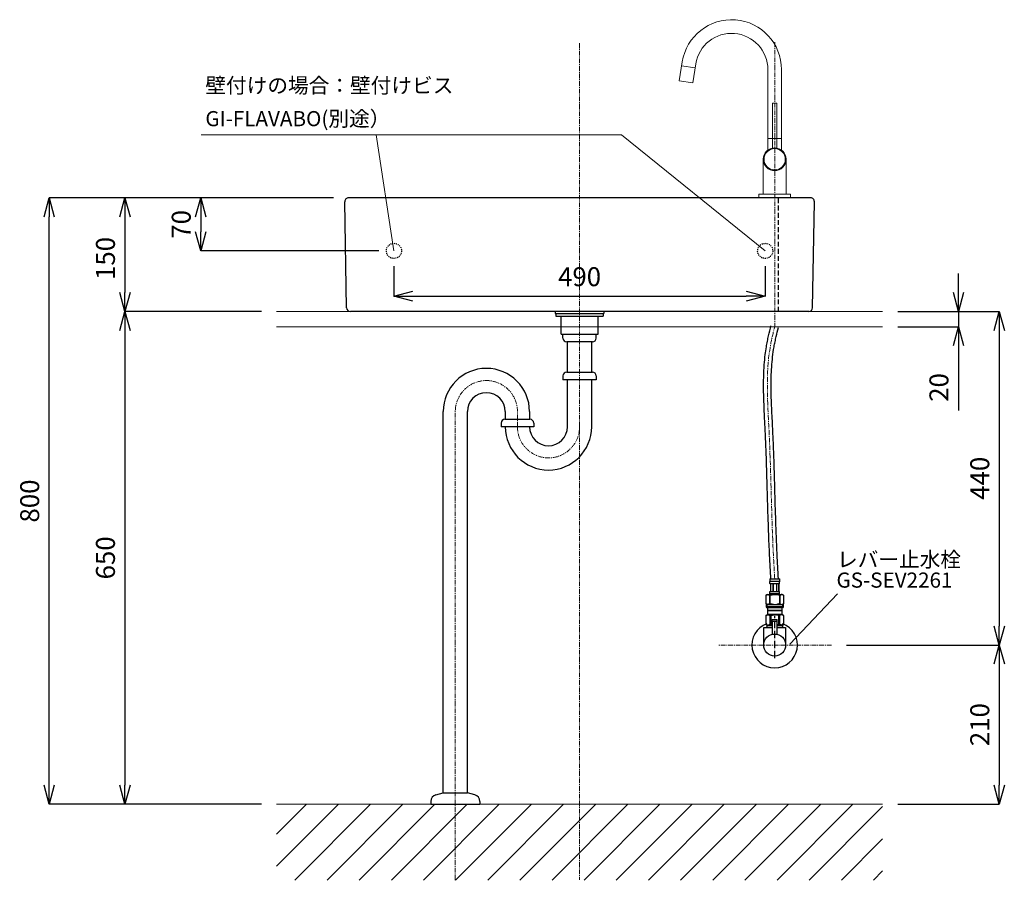
# Model space of a CAD drawing. Units: millimetres. Extents: x -171 to 4029, y 23 to 2993.
# Drawn here: x 731 to 2031, y 655 to 1790 of the extents above; entities that cross this region are included whole.
import ezdxf

# ---------------------------------------------------------------- set-up
doc = ezdxf.new("R2010")
doc.units = ezdxf.units.MM
for name, pattern in [('CENTER1', [10, 6.25, -1.25, 1.25, -1.25]), ('DASHED1', [2.5, 1.25, -1.25]), ('HIDDEN', [9.525, 6.35, -3.175]), ('PHANTOM', [13, 10, -1, 0, -1, 0, -1])]:
    doc.linetypes.add(name, pattern=pattern)
for name, color, linetype in [('1', 7, 'Continuous'), ('_0-2_', 7, 'Continuous'), ('hidden', 2, 'HIDDEN')]:
    doc.layers.add(name, color=color, linetype=linetype)
for name, color, linetype, lineweight in [('中心線', 1, 'CENTER1', 15), ('太線', 7, 'Continuous', 15), ('寸法線', 3, 'Continuous', 15), ('文字', 4, 'Continuous', 15), ('細線', 6, 'Continuous', 9), ('蛇口', 6, 'Continuous', 15)]:
    doc.layers.add(name, color=color, linetype=linetype, lineweight=lineweight)
doc.styles.add('japanese', font='romans.shx', dxfattribs={"bigfont": 'bigfont.shx'})
doc.dimstyles.new('KIHON', dxfattribs={"dimscale": 10, "dimtxt": 2.5, "dimasz": 2.5, "dimexe": 0, "dimexo": 2, "dimgap": 1, "dimtad": 1, "dimdec": 0, "dimdsep": 46, "dimtxsty": 'japanese', "dimblk": 'OPEN30', "dimcen": 2.5, "dimadec": 0, "dimazin": 0, "dimtfac": 1, "dimtdec": 0, "dimtmove": 0, "dimatfit": 0, "dimfxl": 1, "dimarcsym": 0})

# ---------------------------------------------------------------- blocks, each defined once
blk = doc.blocks.new('_Open30')
at = {"color": 0, "linetype": 'ByBlock', "lineweight": -2}
for p, q in [((-1, 0.268), (0, 0)), ((0, 0), (-1, -0.268)), ((0, 0), (-1, 0))]:
    blk.add_line(p, q, dxfattribs=at)
blk = doc.blocks.new('*D38')
at = {"layer": 'Defpoints', "color": 0, "transparency": 16777216}
for p in [(770.2, 1555), (1165.3, 1555), (1070.2, 755)]:
    blk.add_point(p, dxfattribs=at)
at = {"layer": '寸法線', "color": 0, "lineweight": -2, "transparency": 16777216}
for p, q in [((1145.3, 1555), (770.2, 1555)), ((770.2, 780), (770.2, 1530)), ((1050.2, 755), (770.2, 755))]:
    blk.add_line(p, q, dxfattribs=at)
at = {"layer": '寸法線', "color": 0, "lineweight": -2, "transparency": 16777216, "xscale": 25, "yscale": 25, "zscale": 25}
for p, rotation in [((770.2, 1555), 90), ((770.2, 755), 270)]:
    blk.add_blockref('_Open30', p, dxfattribs=dict(at, rotation=rotation))
at = {"layer": '寸法線', "color": 0, "transparency": 16777216, "insert": (747.7, 1155), "char_height": 25, "attachment_point": 5, "rotation": 90, "style": 'japanese'}
blk.add_mtext('800', dxfattribs=at)
blk = doc.blocks.new('*D47')
at = {"layer": 'Defpoints', "color": 0, "transparency": 16777216}
for p in [(1165.3, 1555), (870.2, 1405), (1070.2, 1405)]:
    blk.add_point(p, dxfattribs=at)
at = {"layer": '寸法線', "color": 0, "lineweight": -2, "transparency": 16777216}
for p, q in [((1145.3, 1555), (870.2, 1555)), ((870.2, 1530), (870.2, 1430)), ((1050.2, 1405), (870.2, 1405))]:
    blk.add_line(p, q, dxfattribs=at)
at = {"layer": '寸法線', "color": 0, "lineweight": -2, "transparency": 16777216, "xscale": 25, "yscale": 25, "zscale": 25}
for p, rotation in [((870.2, 1555), 90), ((870.2, 1405), 270)]:
    blk.add_blockref('_Open30', p, dxfattribs=dict(at, rotation=rotation))
at = {"layer": '寸法線', "color": 0, "transparency": 16777216, "insert": (847.7, 1475), "char_height": 25, "attachment_point": 5, "rotation": 90, "style": 'japanese'}
blk.add_mtext('150', dxfattribs=at)
blk = doc.blocks.new('*D46')
at = {"layer": 'Defpoints', "color": 0, "transparency": 16777216}
for p in [(1070.2, 1405), (870.2, 755), (1070.2, 755)]:
    blk.add_point(p, dxfattribs=at)
at = {"layer": '寸法線', "color": 0, "lineweight": -2, "transparency": 16777216}
for p, q in [((1050.2, 1405), (870.2, 1405)), ((870.2, 1380), (870.2, 780)), ((1050.2, 755), (870.2, 755))]:
    blk.add_line(p, q, dxfattribs=at)
at = {"layer": '寸法線', "color": 0, "lineweight": -2, "transparency": 16777216, "xscale": 25, "yscale": 25, "zscale": 25}
for p, rotation in [((870.2, 1405), 90), ((870.2, 755), 270)]:
    blk.add_blockref('_Open30', p, dxfattribs=dict(at, rotation=rotation))
at = {"layer": '寸法線', "color": 0, "transparency": 16777216, "insert": (847.7, 1080), "char_height": 25, "attachment_point": 5, "rotation": 90, "style": 'japanese'}
blk.add_mtext('650', dxfattribs=at)
blk = doc.blocks.new('*D49')
at = {"layer": 'Defpoints', "color": 0, "transparency": 16777216}
for p in [(1306.2, 655), (1470.2, 655.1), (1470.2, 582.4)]:
    blk.add_point(p, dxfattribs=at)
at = {"layer": '寸法線', "color": 0, "lineweight": -2, "transparency": 16777216}
for p, q in [((1306.2, 635), (1306.2, 582.4)), ((1470.2, 635.1), (1470.2, 582.4)), ((1331.2, 582.4), (1445.2, 582.4))]:
    blk.add_line(p, q, dxfattribs=at)
at = {"layer": '寸法線', "color": 0, "lineweight": -2, "transparency": 16777216, "xscale": 25, "yscale": 25, "zscale": 25, "rotation": 180}
blk.add_blockref('_Open30', (1306.2, 582.4), dxfattribs=at)
at = {"layer": '寸法線', "color": 0, "lineweight": -2, "transparency": 16777216, "xscale": 25, "yscale": 25, "zscale": 25}
blk.add_blockref('_Open30', (1470.2, 582.4), dxfattribs=at)
at = {"layer": '寸法線', "color": 0, "transparency": 16777216, "insert": (1388.2, 604.9), "char_height": 25, "attachment_point": 5, "style": 'japanese'}
blk.add_mtext('164', dxfattribs=at)
blk = doc.blocks.new('*D51')
at = {"layer": 'Defpoints', "color": 0, "transparency": 16777216}
for p in [(1870.2, 1405), (1870.2, 1385), (1970.2, 1385)]:
    blk.add_point(p, dxfattribs=at)
at = {"layer": '寸法線', "color": 0, "lineweight": -2, "transparency": 16777216}
for p, q in [((1970.2, 1430), (1970.2, 1455)), ((1890.2, 1405), (1970.2, 1405)), ((1970.2, 1405), (1970.2, 1385)), ((1890.2, 1385), (1970.2, 1385)), ((1970.2, 1360), (1970.2, 1274.5))]:
    blk.add_line(p, q, dxfattribs=at)
at = {"layer": '寸法線', "color": 0, "lineweight": -2, "transparency": 16777216, "xscale": 25, "yscale": 25, "zscale": 25}
for p, rotation in [((1970.2, 1405), 270), ((1970.2, 1385), 90)]:
    blk.add_blockref('_Open30', p, dxfattribs=dict(at, rotation=rotation))
at = {"layer": '寸法線', "color": 0, "transparency": 16777216, "insert": (1947.7, 1304.8), "char_height": 25, "attachment_point": 5, "rotation": 90, "style": 'japanese'}
blk.add_mtext('20', dxfattribs=at)
blk = doc.blocks.new('FL立面')
at = {"layer": '太線', "color": 7, "linetype": 'Continuous'}
blk.add_line((400, 0), (-400, 0), dxfattribs=at)
at = {"layer": '細線', "linetype": 'Continuous'}
for p, q in [((-400, -81.9), (-318.1, 0)), ((-333.3, -100), (-233.3, 0)), ((-290.9, -100), (-190.9, 0)), ((-206, -100), (-106, 0)), ((-163.6, -100), (-63.6, 0)), ((-78.7, -100), (21.3, 0)), ((6.1, -100), (106.1, 0)), ((48.5, -100), (148.5, 0)), ((133.4, -100), (233.4, 0)), ((260.7, -100), (360.7, 0)), ((-400, -39.4), (-360.6, 0)), ((-375.7, -100), (-275.7, 0)), ((-248.4, -100), (-148.4, 0)), ((-121.2, -100), (-21.2, 0)), ((-36.3, -100), (63.7, 0)), ((91, -100), (191, 0)), ((175.8, -100), (275.8, 0)), ((218.3, -100), (318.3, 0)), ((303.1, -100), (400, -3.1)), ((345.5, -100), (400, -45.5)), ((388, -100), (400, -88))]:
    blk.add_line(p, q, dxfattribs=at)
blk = doc.blocks.new('*D69')
at = {"layer": 'Defpoints', "color": 0, "linetype": 'Continuous', "transparency": 16777216}
for p in [(1165.3, 1555), (970.2, 1485), (1225.2, 1485)]:
    blk.add_point(p, dxfattribs=at)
at = {"layer": '寸法線', "color": 0, "linetype": 'Continuous', "lineweight": -2, "transparency": 16777216}
for p, q in [((1145.3, 1555), (970.2, 1555)), ((970.2, 1530), (970.2, 1510)), ((1205.2, 1485), (970.2, 1485))]:
    blk.add_line(p, q, dxfattribs=at)
at = {"layer": '寸法線', "color": 0, "linetype": 'Continuous', "lineweight": -2, "transparency": 16777216, "xscale": 25, "yscale": 25, "zscale": 25}
for p, rotation in [((970.2, 1555), 90), ((970.2, 1485), 270)]:
    blk.add_blockref('_Open30', p, dxfattribs=dict(at, rotation=rotation))
at = {"layer": '寸法線', "color": 0, "linetype": 'Continuous', "transparency": 16777216, "insert": (947.7, 1520), "char_height": 25, "attachment_point": 5, "rotation": 90, "style": 'japanese'}
blk.add_mtext('70', dxfattribs=at)
blk = doc.blocks.new('*D70')
at = {"layer": 'Defpoints', "color": 0, "linetype": 'Continuous', "transparency": 16777216}
for p in [(1225.2, 1485), (1715.2, 1485), (1715.2, 1425.2)]:
    blk.add_point(p, dxfattribs=at)
at = {"layer": '寸法線', "color": 0, "linetype": 'Continuous', "lineweight": -2, "transparency": 16777216}
for p, q in [((1225.2, 1465), (1225.2, 1425.2)), ((1715.2, 1465), (1715.2, 1425.2)), ((1250.2, 1425.2), (1690.2, 1425.2))]:
    blk.add_line(p, q, dxfattribs=at)
at = {"layer": '寸法線', "color": 0, "linetype": 'Continuous', "lineweight": -2, "transparency": 16777216, "xscale": 25, "yscale": 25, "zscale": 25, "rotation": 180}
blk.add_blockref('_Open30', (1225.2, 1425.2), dxfattribs=at)
at = {"layer": '寸法線', "color": 0, "linetype": 'Continuous', "lineweight": -2, "transparency": 16777216, "xscale": 25, "yscale": 25, "zscale": 25}
blk.add_blockref('_Open30', (1715.2, 1425.2), dxfattribs=at)
at = {"layer": '寸法線', "color": 0, "linetype": 'Continuous', "transparency": 16777216, "insert": (1470.2, 1447.7), "char_height": 25, "attachment_point": 5, "style": 'japanese'}
blk.add_mtext('490', dxfattribs=at)
blk = doc.blocks.new('*D129')
at = {"layer": 'Defpoints', "color": 0, "linetype": 'Continuous', "transparency": 16777216}
for p in [(1870.2, 1405), (1802.7, 965), (2024.1, 965)]:
    blk.add_point(p, dxfattribs=at)
at = {"layer": '寸法線', "color": 0, "linetype": 'Continuous', "lineweight": -2, "transparency": 16777216}
for p, q in [((1890.2, 1405), (2024.1, 1405)), ((2024.1, 1380), (2024.1, 990)), ((1822.7, 965), (2024.1, 965))]:
    blk.add_line(p, q, dxfattribs=at)
at = {"layer": '寸法線', "color": 0, "linetype": 'Continuous', "lineweight": -2, "transparency": 16777216, "xscale": 25, "yscale": 25, "zscale": 25}
for p, rotation in [((2024.1, 1405), 90), ((2024.1, 965), 270)]:
    blk.add_blockref('_Open30', p, dxfattribs=dict(at, rotation=rotation))
at = {"layer": '寸法線', "color": 0, "linetype": 'Continuous', "transparency": 16777216, "insert": (2001.6, 1185), "char_height": 25, "attachment_point": 5, "rotation": 90, "style": 'japanese'}
blk.add_mtext('440', dxfattribs=at)
blk = doc.blocks.new('*D204')
at = {"layer": 'Defpoints', "color": 0, "linetype": 'Continuous', "transparency": 16777216}
for p in [(1802.7, 965), (1870.2, 755), (2024.1, 755)]:
    blk.add_point(p, dxfattribs=at)
at = {"layer": '寸法線', "color": 0, "linetype": 'Continuous', "lineweight": -2, "transparency": 16777216}
for p, q in [((1822.7, 965), (2024.1, 965)), ((2024.1, 940), (2024.1, 780)), ((1890.2, 755), (2024.1, 755))]:
    blk.add_line(p, q, dxfattribs=at)
at = {"layer": '寸法線', "color": 0, "linetype": 'Continuous', "lineweight": -2, "transparency": 16777216, "xscale": 25, "yscale": 25, "zscale": 25}
for p, rotation in [((2024.1, 965), 90), ((2024.1, 755), 270)]:
    blk.add_blockref('_Open30', p, dxfattribs=dict(at, rotation=rotation))
at = {"layer": '寸法線', "color": 0, "linetype": 'Continuous', "transparency": 16777216, "insert": (2001.6, 860), "char_height": 25, "attachment_point": 5, "rotation": 90, "style": 'japanese'}
blk.add_mtext('210', dxfattribs=at)

msp = doc.modelspace()

# ---------------------------------------------------------------- linework, layer by layer
at = {"layer": '1', "color": 4, "linetype": 'PHANTOM'}
msp.add_line((1727.68, 947.5), (1727.68, 1003), dxfattribs=at)
at = {"layer": '1', "color": 7, "linetype": 'Continuous'}
for p, q in [((1713.18, 965), (1713.18, 988)), ((1713.18, 988), (1724.18, 988)), ((1717.18, 991), (1724.18, 991)), ((1717.18, 991), (1717.18, 988)), ((1724.18, 996.7), (1724.18, 998)), ((1724.18, 996.7), (1724.38, 996.5)), ((1724.38, 996.5), (1724.18, 996.3)), ((1724.18, 996.3), (1724.18, 979.07)), ((1724.38, 996.5), (1730.98, 996.5)), ((1724.68, 998.5), (1730.68, 998.5)), ((1731.18, 996.7), (1730.98, 996.5)), ((1731.18, 996.3), (1730.98, 996.5)), ((1731.18, 996.7), (1731.18, 998)), ((1731.18, 979.07), (1731.18, 996.3)), ((1731.18, 991), (1738.18, 991)), ((1731.18, 988), (1742.18, 988)), ((1738.18, 991), (1738.18, 988)), ((1742.18, 988), (1742.18, 965))]:
    msp.add_line(p, q, dxfattribs=at)
at = {"layer": '1', "color": 2, "linetype": 'Continuous'}
for p, q in [((1717.18, 988.99), (1718.34, 991)), ((1737.02, 991), (1738.18, 988.99))]:
    msp.add_line(p, q, dxfattribs=at)
at = {"layer": '1', "color": 7, "linetype": 'Continuous'}
msp.add_circle((1727.68, 965), 14.5, dxfattribs=at)
for centre, radius, start, end in [((1727.68, 965), 30, 110.48732, 69.51265), ((1724.68, 998), 0.5, 90, 180), ((1730.68, 998), 0.5, 0, 90)]:
    msp.add_arc(centre, radius, start, end, dxfattribs=at)
at = {"layer": '_0-2_', "color": 5, "linetype": 'Continuous'}
for p, q in [((1162.71, 1409.91), (1160.27, 1549.91)), ((1775.09, 1555), (1165.27, 1555)), ((1777.65, 1409.91), (1780.09, 1549.91)), ((1772.65, 1405), (1167.71, 1405)), ((1438.13, 1405), (1438.13, 1402.5)), ((1502.22, 1405), (1502.22, 1402.5)), ((1438.13, 1402.5), (1502.22, 1402.5)), ((1438.89, 1402.5), (1438.89, 1399)), ((1438.89, 1399), (1501.46, 1399)), ((1445.84, 1375), (1445.84, 1399)), ((1494.52, 1375), (1494.52, 1399)), ((1501.46, 1402.5), (1501.46, 1399)), ((1445.84, 1375), (1494.52, 1375)), ((1448.18, 1370), (1448.18, 1375)), ((1487.18, 1365), (1453.18, 1365)), ((1454.18, 1325), (1454.18, 1365)), ((1486.18, 1325), (1486.18, 1365)), ((1492.18, 1370), (1492.18, 1375)), ((1448.18, 1320), (1448.18, 1315)), ((1492.18, 1315), (1448.18, 1315)), ((1453.18, 1325), (1487.18, 1325)), ((1454.18, 1252.92), (1454.18, 1315)), ((1486.18, 1252.92), (1486.18, 1315)), ((1492.18, 1320), (1492.18, 1315)), ((1290.18, 770), (1290.18, 1272.92)), ((1322.18, 770), (1322.18, 1272.92)), ((1371.68, 1262.92), (1404.68, 1262.92)), ((1372.18, 1272.92), (1372.18, 1262.9)), ((1404.18, 1272.92), (1404.18, 1262.92)), ((1366.68, 1257.92), (1366.68, 1252.92)), ((1409.68, 1252.92), (1366.68, 1252.92)), ((1409.68, 1257.92), (1409.68, 1252.92)), ((1721.08, 1052.27), (1734.28, 1052.27)), ((1721.08, 1052.27), (1721.08, 1048.86)), ((1734.28, 1048.97), (1721.08, 1048.97)), ((1721.08, 1048.74), (1721.08, 1048.86)), ((1721.08, 1048.63), (1721.08, 1048.74)), ((1721.08, 1048.51), (1721.08, 1048.63)), ((1721.09, 1048.4), (1721.08, 1048.51)), ((1721.09, 1048.28), (1721.09, 1048.4)), ((1721.1, 1048.17), (1721.09, 1048.28)), ((1721.1, 1048.06), (1721.1, 1048.17)), ((1721.11, 1047.94), (1721.1, 1048.06)), ((1721.12, 1047.83), (1721.11, 1047.94)), ((1721.13, 1047.72), (1721.12, 1047.83)), ((1721.13, 1047.61), (1721.13, 1047.72)), ((1721.15, 1047.49), (1721.13, 1047.61)), ((1721.16, 1047.38), (1721.15, 1047.49)), ((1721.17, 1047.27), (1721.16, 1047.38)), ((1721.19, 1047.16), (1721.17, 1047.27)), ((1721.2, 1047.05), (1721.19, 1047.16)), ((1721.22, 1046.94), (1721.2, 1047.05)), ((1721.24, 1046.83), (1721.22, 1046.94)), ((1721.26, 1046.72), (1721.24, 1046.83)), ((1721.29, 1046.61), (1721.26, 1046.72)), ((1721.31, 1046.5), (1721.29, 1046.61)), ((1721.34, 1046.4), (1721.31, 1046.5)), ((1721.37, 1046.29), (1721.34, 1046.4)), ((1721.4, 1046.18), (1721.37, 1046.29)), ((1721.44, 1046.08), (1721.4, 1046.18)), ((1721.48, 1045.98), (1721.44, 1046.08)), ((1721.52, 1045.87), (1721.48, 1045.98)), ((1721.57, 1045.77), (1721.52, 1045.87)), ((1721.63, 1045.67), (1721.57, 1045.77)), ((1733.73, 1045.67), (1721.63, 1045.67)), ((1722.04, 1045.67), (1722.04, 1035.77)), ((1722.14, 1045.67), (1722.14, 1035.77)), ((1722.16, 1045.67), (1722.16, 1035.77)), ((1725.25, 1045.67), (1725.25, 1035.77)), ((1725.48, 1045.67), (1725.48, 1035.77)), ((1729.88, 1045.67), (1729.88, 1035.77)), ((1730.11, 1045.67), (1730.11, 1035.77)), ((1733.2, 1035.77), (1733.2, 1045.67)), ((1733.22, 1045.67), (1733.22, 1035.77)), ((1733.31, 1045.67), (1733.31, 1035.77)), ((1733.73, 1045.67), (1733.78, 1045.77)), ((1733.78, 1045.77), (1733.83, 1045.87)), ((1733.83, 1045.87), (1733.88, 1045.98)), ((1733.88, 1045.98), (1733.92, 1046.08)), ((1733.92, 1046.08), (1733.95, 1046.18)), ((1733.95, 1046.18), (1733.99, 1046.29)), ((1733.99, 1046.29), (1734.02, 1046.4)), ((1734.02, 1046.4), (1734.05, 1046.5)), ((1734.05, 1046.5), (1734.07, 1046.61)), ((1734.07, 1046.61), (1734.09, 1046.72)), ((1734.09, 1046.72), (1734.12, 1046.83)), ((1734.12, 1046.83), (1734.14, 1046.94)), ((1734.14, 1046.94), (1734.15, 1047.05)), ((1734.15, 1047.05), (1734.17, 1047.16)), ((1734.17, 1047.16), (1734.18, 1047.27)), ((1734.18, 1047.27), (1734.2, 1047.38)), ((1734.2, 1047.38), (1734.21, 1047.49)), ((1734.21, 1047.49), (1734.22, 1047.61)), ((1734.22, 1047.61), (1734.23, 1047.72)), ((1734.23, 1047.72), (1734.24, 1047.83)), ((1734.24, 1047.83), (1734.25, 1047.94)), ((1734.25, 1048.06), (1734.26, 1048.17)), ((1734.25, 1047.94), (1734.25, 1048.06)), ((1734.26, 1048.17), (1734.27, 1048.28)), ((1734.27, 1048.51), (1734.28, 1048.63)), ((1734.27, 1048.4), (1734.27, 1048.51)), ((1734.27, 1048.28), (1734.27, 1048.4)), ((1734.28, 1048.86), (1734.28, 1052.27)), ((1734.28, 1048.74), (1734.28, 1048.86)), ((1734.28, 1048.63), (1734.28, 1048.74)), ((1717.83, 1031.7), (1716.18, 1030.75)), ((1716.18, 1030.75), (1716.4, 1030.87)), ((1716.18, 1030.75), (1716.18, 1019.45)), ((1716.18, 1030.75), (1716.18, 1019.45)), ((1716.18, 1030.75), (1716.18, 1030.75)), ((1716.4, 1030.87), (1716.61, 1030.98)), ((1716.61, 1030.98), (1716.83, 1031.09)), ((1716.83, 1031.09), (1717.04, 1031.19)), ((1717.04, 1031.19), (1717.26, 1031.28)), ((1717.26, 1031.28), (1717.47, 1031.37)), ((1717.47, 1031.37), (1717.68, 1031.45)), ((1717.68, 1031.45), (1717.89, 1031.52)), ((1717.83, 1031.7), (1737.53, 1031.7)), ((1717.89, 1031.52), (1718.1, 1031.59)), ((1718.1, 1031.59), (1718.31, 1031.65)), ((1718.31, 1031.65), (1718.52, 1031.7)), ((1718.62, 1031.7), (1718.83, 1031.65)), ((1718.83, 1031.65), (1719.03, 1031.59)), ((1719.03, 1031.59), (1719.24, 1031.52)), ((1719.24, 1031.52), (1719.45, 1031.45)), ((1719.45, 1031.45), (1719.66, 1031.37)), ((1719.66, 1031.37), (1719.88, 1031.28)), ((1719.88, 1031.28), (1720.09, 1031.19)), ((1720.09, 1031.19), (1719.88, 1031.28)), ((1720.09, 1031.19), (1720.3, 1031.09)), ((1720.3, 1031.09), (1720.09, 1031.19)), ((1720.3, 1031.09), (1720.52, 1030.98)), ((1720.52, 1030.98), (1720.3, 1031.09)), ((1720.52, 1030.98), (1720.73, 1030.87)), ((1720.73, 1030.87), (1720.52, 1030.98)), ((1720.73, 1030.87), (1720.95, 1030.75)), ((1720.95, 1030.75), (1720.73, 1030.87)), ((1720.95, 1030.75), (1720.95, 1019.45)), ((1720.95, 1030.75), (1721.31, 1030.75)), ((1721.08, 1032.25), (1721.08, 1031.7)), ((1734.28, 1032.25), (1721.08, 1032.25)), ((1721.31, 1030.75), (1721.75, 1030.87)), ((1721.75, 1030.87), (1721.31, 1030.75)), ((1721.31, 1030.75), (1721.31, 1019.45)), ((1721.34, 1034.27), (1721.35, 1034.32)), ((1721.34, 1034.22), (1721.34, 1034.27)), ((1721.34, 1034.17), (1721.34, 1034.22)), ((1721.34, 1034.12), (1721.34, 1034.17)), ((1721.34, 1034.07), (1721.34, 1034.12)), ((1721.34, 1034.02), (1721.34, 1034.07)), ((1721.34, 1033.97), (1721.34, 1034.02)), ((1721.35, 1033.92), (1721.34, 1033.97)), ((1721.35, 1034.52), (1721.36, 1034.57)), ((1721.35, 1034.47), (1721.35, 1034.52)), ((1721.35, 1034.42), (1721.35, 1034.47)), ((1721.35, 1034.37), (1721.35, 1034.42)), ((1721.35, 1034.32), (1721.35, 1034.37)), ((1721.35, 1033.87), (1721.35, 1033.92)), ((1721.35, 1033.82), (1721.35, 1033.87)), ((1721.35, 1033.77), (1721.35, 1033.82)), ((1721.35, 1033.72), (1721.35, 1033.77)), ((1721.36, 1033.67), (1721.35, 1033.72)), ((1721.36, 1034.62), (1721.37, 1034.67)), ((1721.36, 1034.57), (1721.36, 1034.62)), ((1721.36, 1033.62), (1721.36, 1033.67)), ((1721.37, 1033.57), (1721.36, 1033.62)), ((1721.37, 1034.72), (1721.38, 1034.77)), ((1721.37, 1034.67), (1721.37, 1034.72)), ((1721.37, 1033.52), (1721.37, 1033.57)), ((1721.38, 1033.47), (1721.37, 1033.52)), ((1721.38, 1034.82), (1721.39, 1034.87)), ((1721.38, 1034.77), (1721.38, 1034.82)), ((1721.38, 1033.42), (1721.38, 1033.47)), ((1721.39, 1033.37), (1721.38, 1033.42)), ((1721.39, 1034.92), (1721.4, 1034.97)), ((1721.39, 1034.87), (1721.39, 1034.92)), ((1721.39, 1033.32), (1721.39, 1033.37)), ((1721.4, 1033.27), (1721.39, 1033.32)), ((1721.4, 1034.97), (1721.41, 1035.02)), ((1721.41, 1033.22), (1721.4, 1033.27)), ((1721.41, 1035.02), (1721.42, 1035.07)), ((1721.42, 1033.17), (1721.41, 1033.22)), ((1721.42, 1035.12), (1721.43, 1035.17)), ((1721.42, 1035.07), (1721.42, 1035.12)), ((1721.42, 1033.12), (1721.42, 1033.17)), ((1721.43, 1033.07), (1721.42, 1033.12)), ((1721.43, 1035.17), (1721.44, 1035.22)), ((1721.44, 1033.02), (1721.43, 1033.07)), ((1721.44, 1035.22), (1721.45, 1035.27)), ((1721.45, 1032.97), (1721.44, 1033.02)), ((1721.45, 1035.27), (1721.47, 1035.32)), ((1721.47, 1032.92), (1721.45, 1032.97)), ((1721.47, 1035.32), (1721.48, 1035.37)), ((1721.48, 1032.87), (1721.47, 1032.92)), ((1721.48, 1035.37), (1721.49, 1035.42)), ((1721.49, 1032.82), (1721.48, 1032.87)), ((1721.49, 1035.42), (1721.51, 1035.47)), ((1721.51, 1032.77), (1721.49, 1032.82)), ((1721.51, 1035.47), (1721.52, 1035.52)), ((1721.52, 1032.72), (1721.51, 1032.77)), ((1721.52, 1035.52), (1721.54, 1035.57)), ((1721.54, 1032.67), (1721.52, 1032.72)), ((1721.54, 1035.57), (1721.56, 1035.62)), ((1721.56, 1032.62), (1721.54, 1032.67)), ((1721.56, 1035.62), (1721.58, 1035.67)), ((1721.58, 1032.57), (1721.56, 1032.62)), ((1721.58, 1035.67), (1721.6, 1035.72)), ((1721.6, 1032.52), (1721.58, 1032.57)), ((1721.6, 1035.72), (1721.63, 1035.77)), ((1721.63, 1032.47), (1721.6, 1032.52)), ((1721.63, 1035.77), (1733.73, 1035.77)), ((1721.63, 1032.47), (1721.63, 1032.25)), ((1733.73, 1032.47), (1721.63, 1032.47)), ((1721.75, 1030.87), (1722.18, 1030.98)), ((1722.18, 1030.98), (1721.75, 1030.87)), ((1722.18, 1030.98), (1722.61, 1031.09)), ((1722.61, 1031.09), (1722.18, 1030.98)), ((1722.61, 1031.09), (1723.04, 1031.19)), ((1723.04, 1031.19), (1722.61, 1031.09)), ((1723.04, 1031.19), (1723.46, 1031.28)), ((1723.46, 1031.28), (1723.04, 1031.19)), ((1723.46, 1031.28), (1723.89, 1031.37)), ((1723.89, 1031.37), (1724.31, 1031.45)), ((1724.31, 1031.45), (1723.89, 1031.37)), ((1724.31, 1031.45), (1724.73, 1031.52)), ((1724.73, 1031.52), (1724.31, 1031.45)), ((1725.15, 1031.59), (1724.73, 1031.52)), ((1725.57, 1031.65), (1725.15, 1031.59)), ((1725.98, 1031.7), (1725.57, 1031.65)), ((1733.61, 1030.87), (1734.05, 1030.75)), ((1733.76, 1035.72), (1733.73, 1035.77)), ((1733.73, 1032.47), (1733.76, 1032.52)), ((1733.73, 1032.47), (1733.73, 1032.25)), ((1733.78, 1035.67), (1733.76, 1035.72)), ((1733.76, 1032.52), (1733.78, 1032.57)), ((1733.8, 1035.62), (1733.78, 1035.67)), ((1733.78, 1032.57), (1733.8, 1032.62)), ((1733.82, 1035.57), (1733.8, 1035.62)), ((1733.8, 1032.62), (1733.82, 1032.67)), ((1733.84, 1035.52), (1733.82, 1035.57)), ((1733.82, 1032.67), (1733.84, 1032.72)), ((1733.85, 1035.47), (1733.84, 1035.52)), ((1733.84, 1032.72), (1733.85, 1032.77)), ((1733.87, 1035.42), (1733.85, 1035.47)), ((1733.85, 1032.77), (1733.87, 1032.82)), ((1733.88, 1035.37), (1733.87, 1035.42)), ((1733.87, 1032.82), (1733.88, 1032.87)), ((1733.89, 1035.32), (1733.88, 1035.37)), ((1733.88, 1032.87), (1733.89, 1032.92)), ((1733.9, 1035.27), (1733.89, 1035.32)), ((1733.89, 1032.92), (1733.9, 1032.97)), ((1733.91, 1035.22), (1733.9, 1035.27)), ((1733.9, 1032.97), (1733.91, 1033.02)), ((1733.92, 1035.17), (1733.91, 1035.22)), ((1733.91, 1033.02), (1733.92, 1033.07)), ((1733.93, 1035.12), (1733.92, 1035.17)), ((1733.92, 1033.07), (1733.93, 1033.12)), ((1733.94, 1035.07), (1733.93, 1035.12)), ((1733.93, 1033.12), (1733.94, 1033.17)), ((1733.95, 1035.02), (1733.94, 1035.07)), ((1733.94, 1033.17), (1733.95, 1033.22)), ((1733.96, 1034.97), (1733.95, 1035.02)), ((1733.95, 1033.22), (1733.96, 1033.27)), ((1733.96, 1034.92), (1733.96, 1034.97)), ((1733.97, 1034.87), (1733.96, 1034.92)), ((1733.96, 1033.32), (1733.97, 1033.37)), ((1733.96, 1033.27), (1733.96, 1033.32)), ((1733.98, 1034.82), (1733.97, 1034.87)), ((1733.97, 1033.37), (1733.98, 1033.42)), ((1733.98, 1034.77), (1733.98, 1034.82)), ((1733.99, 1034.72), (1733.98, 1034.77)), ((1733.98, 1033.47), (1733.99, 1033.52)), ((1733.98, 1033.42), (1733.98, 1033.47)), ((1733.99, 1034.67), (1733.99, 1034.72)), ((1733.99, 1034.62), (1733.99, 1034.67)), ((1734, 1034.57), (1733.99, 1034.62)), ((1733.99, 1033.62), (1734, 1033.67)), ((1733.99, 1033.57), (1733.99, 1033.62)), ((1733.99, 1033.52), (1733.99, 1033.57)), ((1734, 1034.52), (1734, 1034.57)), ((1734, 1034.47), (1734, 1034.52)), ((1734.01, 1034.42), (1734, 1034.47)), ((1734, 1033.77), (1734.01, 1033.82)), ((1734, 1033.72), (1734, 1033.77)), ((1734, 1033.67), (1734, 1033.72)), ((1734.01, 1034.37), (1734.01, 1034.42)), ((1734.01, 1034.32), (1734.01, 1034.37)), ((1734.01, 1034.27), (1734.01, 1034.32)), ((1734.01, 1034.22), (1734.01, 1034.27)), ((1734.01, 1034.17), (1734.01, 1034.22)), ((1734.01, 1034.12), (1734.01, 1034.17)), ((1734.01, 1034.07), (1734.01, 1034.12)), ((1734.01, 1034.02), (1734.01, 1034.07)), ((1734.01, 1033.97), (1734.01, 1034.02)), ((1734.01, 1033.92), (1734.01, 1033.97)), ((1734.01, 1033.87), (1734.01, 1033.92)), ((1734.01, 1033.82), (1734.01, 1033.87)), ((1734.05, 1030.75), (1734.05, 1019.45)), ((1734.4, 1030.75), (1734.05, 1030.75)), ((1734.28, 1032.25), (1734.28, 1031.7)), ((1734.62, 1030.87), (1734.4, 1030.75)), ((1734.4, 1030.75), (1734.62, 1030.87)), ((1734.4, 1030.75), (1734.4, 1019.45)), ((1734.84, 1030.98), (1734.62, 1030.87)), ((1734.62, 1030.87), (1734.84, 1030.98)), ((1735.06, 1031.09), (1734.84, 1030.98)), ((1734.84, 1030.98), (1735.06, 1031.09)), ((1735.27, 1031.19), (1735.06, 1031.09)), ((1735.06, 1031.09), (1735.27, 1031.19)), ((1735.48, 1031.28), (1735.27, 1031.19)), ((1735.27, 1031.19), (1735.48, 1031.28)), ((1735.69, 1031.37), (1735.48, 1031.28)), ((1735.48, 1031.28), (1735.69, 1031.37)), ((1735.9, 1031.45), (1735.69, 1031.37)), ((1735.69, 1031.37), (1735.9, 1031.45)), ((1736.11, 1031.52), (1735.9, 1031.45)), ((1736.32, 1031.59), (1736.11, 1031.52)), ((1736.53, 1031.65), (1736.32, 1031.59)), ((1736.74, 1031.7), (1736.53, 1031.65)), ((1737.05, 1031.65), (1736.84, 1031.7)), ((1737.26, 1031.59), (1737.05, 1031.65)), ((1737.47, 1031.52), (1737.26, 1031.59)), ((1737.68, 1031.45), (1737.47, 1031.52)), ((1737.53, 1031.7), (1739.18, 1030.75)), ((1737.89, 1031.37), (1737.68, 1031.45)), ((1738.1, 1031.28), (1737.89, 1031.37)), ((1738.31, 1031.19), (1738.1, 1031.28)), ((1738.53, 1031.09), (1738.31, 1031.19)), ((1738.74, 1030.98), (1738.53, 1031.09)), ((1738.96, 1030.87), (1738.74, 1030.98)), ((1739.18, 1030.75), (1738.96, 1030.87)), ((1739.18, 1030.75), (1739.18, 1019.45)), ((1739.18, 1030.75), (1739.18, 1030.75)), ((1716.18, 1019.45), (1717.83, 1018.5)), ((1716.4, 1019.33), (1716.18, 1019.45)), ((1716.18, 1019.45), (1716.18, 1019.45)), ((1716.61, 1019.22), (1716.4, 1019.33)), ((1716.4, 1018.5), (1716.4, 1015.2)), ((1716.4, 1018.5), (1738.95, 1018.5)), ((1716.4, 1015.2), (1717.5, 1014.1)), ((1738.95, 1015.2), (1716.4, 1015.2)), ((1716.83, 1019.11), (1716.61, 1019.22)), ((1717.04, 1019.01), (1716.83, 1019.11)), ((1717.26, 1018.92), (1717.04, 1019.01)), ((1717.47, 1018.83), (1717.26, 1018.92)), ((1717.45, 1018.5), (1717.45, 1014.1)), ((1737.91, 1014.1), (1717.45, 1014.1)), ((1717.68, 1018.75), (1717.47, 1018.83)), ((1717.89, 1018.68), (1717.68, 1018.75)), ((1718.1, 1018.61), (1717.89, 1018.68)), ((1718.05, 1014.1), (1718.05, 1010.8)), ((1718.31, 1018.55), (1718.1, 1018.61)), ((1718.52, 1018.5), (1718.31, 1018.55)), ((1718.83, 1018.55), (1718.62, 1018.5)), ((1719.03, 1018.61), (1718.83, 1018.55)), ((1719.24, 1018.68), (1719.03, 1018.61)), ((1719.45, 1018.75), (1719.24, 1018.68)), ((1719.66, 1018.83), (1719.45, 1018.75)), ((1719.88, 1018.92), (1719.66, 1018.83)), ((1720.09, 1019.01), (1719.88, 1018.92)), ((1720.3, 1019.11), (1720.09, 1019.01)), ((1720.52, 1019.22), (1720.3, 1019.11)), ((1720.73, 1019.33), (1720.52, 1019.22)), ((1720.95, 1019.45), (1720.73, 1019.33)), ((1720.95, 1019.45), (1721.31, 1019.45)), ((1721.75, 1019.33), (1721.31, 1019.45)), ((1722.18, 1019.22), (1721.75, 1019.33)), ((1722.61, 1019.11), (1722.18, 1019.22)), ((1723.04, 1019.01), (1722.61, 1019.11)), ((1723.46, 1018.92), (1723.04, 1019.01)), ((1723.89, 1018.83), (1723.46, 1018.92)), ((1724.31, 1018.75), (1723.89, 1018.83)), ((1724.73, 1018.68), (1724.31, 1018.75)), ((1725.15, 1018.61), (1724.73, 1018.68)), ((1725.57, 1018.55), (1725.15, 1018.61)), ((1725.98, 1018.5), (1725.57, 1018.55)), ((1733.61, 1019.33), (1734.05, 1019.45)), ((1734.4, 1019.45), (1734.05, 1019.45)), ((1734.4, 1019.45), (1734.62, 1019.33)), ((1734.62, 1019.33), (1734.84, 1019.22)), ((1734.84, 1019.22), (1735.06, 1019.11)), ((1735.06, 1019.11), (1735.27, 1019.01)), ((1735.27, 1019.01), (1735.48, 1018.92)), ((1735.48, 1018.92), (1735.69, 1018.83)), ((1735.69, 1018.83), (1735.9, 1018.75)), ((1735.9, 1018.75), (1736.11, 1018.68)), ((1736.11, 1018.68), (1736.32, 1018.61)), ((1736.32, 1018.61), (1736.53, 1018.55)), ((1736.53, 1018.55), (1736.74, 1018.5)), ((1736.84, 1018.5), (1737.05, 1018.55)), ((1737.05, 1018.55), (1737.26, 1018.61)), ((1737.26, 1018.61), (1737.47, 1018.68)), ((1737.3, 1014.1), (1737.3, 1010.8)), ((1737.47, 1018.68), (1737.68, 1018.75)), ((1739.18, 1019.45), (1737.53, 1018.5)), ((1737.68, 1018.75), (1737.89, 1018.83)), ((1738.95, 1015.2), (1737.85, 1014.1)), ((1737.89, 1018.83), (1738.1, 1018.92)), ((1737.91, 1018.5), (1737.91, 1014.1)), ((1738.1, 1018.92), (1738.31, 1019.01)), ((1738.31, 1019.01), (1738.53, 1019.11)), ((1738.53, 1019.11), (1738.74, 1019.22)), ((1738.74, 1019.22), (1738.96, 1019.33)), ((1738.95, 1018.5), (1738.95, 1015.2)), ((1738.96, 1019.33), (1739.18, 1019.45)), ((1739.18, 1019.45), (1739.18, 1019.45)), ((1716.15, 1004.13), (1718.19, 1005.3)), ((1716.15, 1004.13), (1716.17, 1004.14)), ((1716.17, 1004.14), (1716.15, 1004.13)), ((1716.15, 1004.13), (1716.15, 992.17)), ((1716.18, 1004.13), (1716.15, 1004.13)), ((1716.18, 1004.13), (1716.56, 1004.31)), ((1716.18, 1004.13), (1716.18, 992.17)), ((1716.56, 1004.31), (1716.94, 1004.48)), ((1716.56, 1004.31), (1716.94, 1004.48)), ((1716.94, 1004.48), (1717.31, 1004.62)), ((1716.94, 1004.48), (1717.31, 1004.62)), ((1717.31, 1004.62), (1717.68, 1004.74)), ((1717.31, 1004.62), (1717.68, 1004.74)), ((1717.68, 1004.74), (1718.05, 1004.83)), ((1718.05, 1010.8), (1737.3, 1010.8)), ((1718.05, 1004.83), (1718.41, 1004.91)), ((1718.52, 1010.8), (1718.19, 1010.47)), ((1718.19, 1010.47), (1718.19, 1005.3)), ((1718.19, 1010.47), (1737.17, 1010.47)), ((1737.17, 1005.3), (1718.19, 1005.3)), ((1719.14, 1004.91), (1719.5, 1004.83)), ((1719.5, 1004.83), (1719.87, 1004.74)), ((1719.87, 1004.74), (1720.24, 1004.62)), ((1720.24, 1004.62), (1720.61, 1004.48)), ((1720.61, 1004.48), (1720.99, 1004.31)), ((1720.99, 1004.31), (1721.37, 1004.13)), ((1721.37, 1004.13), (1721.37, 992.17)), ((1722.49, 1004.13), (1721.37, 1004.13)), ((1722.49, 1004.13), (1723.25, 1004.31)), ((1722.49, 1004.13), (1722.49, 992.17)), ((1723.25, 1004.31), (1724, 1004.48)), ((1724, 1004.48), (1724.75, 1004.62)), ((1726.58, 1004.95), (1727.31, 1004.98)), ((1728.05, 1004.98), (1727.31, 1004.98)), ((1728.05, 1004.98), (1728.78, 1004.95)), ((1728.78, 1004.95), (1728.05, 1004.98)), ((1731.35, 1004.48), (1730.61, 1004.62)), ((1732.11, 1004.31), (1731.35, 1004.48)), ((1732.87, 1004.13), (1732.11, 1004.31)), ((1732.87, 1004.13), (1732.87, 992.17)), ((1732.87, 1004.13), (1733.99, 1004.13)), ((1734.37, 1004.31), (1733.99, 1004.13)), ((1733.99, 1004.13), (1733.99, 992.17)), ((1734.74, 1004.48), (1734.37, 1004.31)), ((1735.12, 1004.62), (1734.74, 1004.48)), ((1735.49, 1004.74), (1735.12, 1004.62)), ((1735.85, 1004.83), (1735.49, 1004.74)), ((1736.22, 1004.91), (1735.85, 1004.83)), ((1736.84, 1010.8), (1737.17, 1010.47)), ((1737.31, 1004.83), (1736.94, 1004.91)), ((1737.17, 1010.47), (1737.17, 1005.3)), ((1739.2, 1004.13), (1737.17, 1005.3)), ((1737.68, 1004.74), (1737.31, 1004.83)), ((1738.05, 1004.62), (1737.68, 1004.74)), ((1738.05, 1004.62), (1737.68, 1004.74)), ((1738.42, 1004.48), (1738.05, 1004.62)), ((1738.42, 1004.48), (1738.05, 1004.62)), ((1738.8, 1004.31), (1738.42, 1004.48)), ((1738.8, 1004.31), (1738.42, 1004.48)), ((1739.18, 1004.13), (1738.8, 1004.31)), ((1739.18, 1004.13), (1739.18, 992.17)), ((1718.19, 991), (1716.15, 992.17)), ((1716.17, 992.16), (1716.15, 992.17)), ((1716.18, 992.17), (1716.15, 992.17)), ((1718.19, 991), (1716.17, 992.16)), ((1716.18, 992.17), (1716.56, 991.99)), ((1716.56, 991.99), (1716.94, 991.82)), ((1716.94, 991.82), (1717.31, 991.68)), ((1717.31, 991.68), (1717.68, 991.56)), ((1717.68, 991.56), (1718.05, 991.47)), ((1718.05, 991.47), (1718.41, 991.39)), ((1718.19, 991), (1724.18, 991)), ((1719.14, 991.39), (1719.5, 991.47)), ((1719.5, 991.47), (1719.87, 991.56)), ((1719.87, 991.56), (1720.24, 991.68)), ((1720.24, 991.68), (1720.61, 991.82)), ((1720.61, 991.82), (1720.99, 991.99)), ((1720.99, 991.99), (1721.37, 992.17)), ((1722.49, 992.17), (1721.37, 992.17)), ((1722.49, 992.17), (1723.25, 991.99)), ((1723.25, 991.99), (1724, 991.82)), ((1724, 991.82), (1724.18, 991.79)), ((1731.35, 991.82), (1731.18, 991.79)), ((1731.18, 991), (1737.17, 991)), ((1732.11, 991.99), (1731.35, 991.82)), ((1732.87, 992.17), (1732.11, 991.99)), ((1732.87, 992.17), (1733.99, 992.17)), ((1734.37, 991.99), (1733.99, 992.17)), ((1734.74, 991.82), (1734.37, 991.99)), ((1735.12, 991.68), (1734.74, 991.82)), ((1735.49, 991.56), (1735.12, 991.68)), ((1735.85, 991.47), (1735.49, 991.56)), ((1736.22, 991.39), (1735.85, 991.47)), ((1737.31, 991.47), (1736.94, 991.39)), ((1737.14, 991), (1739.16, 992.16)), ((1737.17, 991), (1739.2, 992.17)), ((1737.17, 991), (1739.18, 992.16)), ((1737.68, 991.56), (1737.31, 991.47)), ((1738.05, 991.68), (1737.68, 991.56)), ((1738.42, 991.82), (1738.05, 991.68)), ((1738.8, 991.99), (1738.42, 991.82)), ((1739.18, 992.17), (1738.8, 991.99)), ((1739.18, 992.16), (1739.2, 992.17)), ((1739.18, 992.17), (1739.2, 992.17)), ((1280.35, 767.37), (1290.18, 770)), ((1290.18, 770), (1322.18, 770)), ((1332.01, 767.37), (1322.18, 770)), ((1273.68, 758.67), (1273.68, 755)), ((1273.68, 755), (1338.68, 755)), ((1338.68, 758.67), (1338.68, 755))]:
    msp.add_line(p, q, dxfattribs=at)
at = {"layer": '_0-2_', "color": 5, "linetype": 'DASHED1'}
for centre in [(1225.18, 1485), (1715.18, 1485)]:
    msp.add_circle(centre, 10, dxfattribs=at)
at = {"layer": '_0-2_', "color": 5, "linetype": 'Continuous'}
for centre, radius, start, end in [((1165.27, 1550), 5, 90, 181), ((1775.09, 1550), 5, 359, 90), ((1167.71, 1410), 5, 181, 270), ((1772.65, 1410), 5, 270, 359), ((1453.18, 1370), 5, 180, 270), ((1487.18, 1370), 5, 270, 0), ((1347.18, 1272.92), 57, 0, 180), ((1453.18, 1320), 5, 90, 180), ((1487.18, 1320), 5, 0, 90), ((1347.18, 1272.92), 25, 0, 180), ((1371.68, 1257.92), 5, 90, 180), ((1404.68, 1257.92), 5, 0, 90), ((1429.18, 1252.92), 57, 180, 0), ((1429.18, 1252.92), 25, 180, 0), ((1282.68, 758.67), 9, 105, 180), ((1329.68, 758.67), 9, 0, 75)]:
    msp.add_arc(centre, radius, start, end, dxfattribs=at)
for points, knots in [([(1722.69, 1052), (1722.11, 1062.57), (1721.53, 1073.15), (1720.67, 1090.57), (1720.36, 1097.42), (1719.8, 1111.1), (1719.55, 1117.94), (1718.86, 1138.45), (1718.47, 1152.1), (1717.33, 1193.08), (1716.57, 1220.42), (1714.91, 1254.71), (1714.54, 1261.57), (1713.36, 1285.37), (1712.69, 1302.38), (1713.31, 1324.48), (1713.56, 1329.59), (1714.27, 1339.17), (1714.7, 1343.66), (1715.68, 1351.53), (1716.18, 1354.93), (1717.16, 1360.78), (1717.62, 1363.24), (1718.61, 1368.13), (1719.13, 1370.56), (1720.68, 1377.41), (1721.75, 1381.81), (1722.82, 1386.18)], [0, 0, 0, 0, 31.7416827, 31.7416827, 52.2727565, 52.2727565, 72.8038304, 72.8038304, 113.8659782, 113.8659782, 195.9902737, 195.9902737, 216.4395704, 216.4395704, 266.7418476, 266.7418476, 281.8827834, 281.8827834, 295.1997084, 295.1997084, 305.3215102, 305.3215102, 312.6720151, 312.6720151, 320.0225201, 320.0225201, 333.4949989, 333.4949989, 333.4949989, 333.4949989]), ([(1732.67, 1052.54), (1732.09, 1063.17), (1731.51, 1073.79), (1730.63, 1091.65), (1730.3, 1098.9), (1729.72, 1113.4), (1729.46, 1120.65), (1728.74, 1142.4), (1728.34, 1156.92), (1727.66, 1181.3), (1727.38, 1191.15), (1726.84, 1208.35), (1726.59, 1215.69), (1726.1, 1228.7), (1725.87, 1234.37), (1725.41, 1244.6), (1725.19, 1249.17), (1724.73, 1258.3), (1724.49, 1262.86), (1723.81, 1276.53), (1723.4, 1285.61), (1722.98, 1302.59), (1722.94, 1310.5), (1723.26, 1322.85), (1723.46, 1327.32), (1724.35, 1340.69), (1725.35, 1349.52), (1727.29, 1360.58), (1727.74, 1362.9), (1728.71, 1367.54), (1729.22, 1369.87), (1730.64, 1376.05), (1731.59, 1379.92), (1732.54, 1383.82)], [0, 0, 0, 0, 31.9104302, 31.9104302, 53.755382, 53.755382, 75.6003337, 75.6003337, 119.2902373, 119.2902373, 148.8595916, 148.8595916, 170.8303344, 170.8303344, 187.7321082, 187.7321082, 201.3265347, 201.3265347, 214.9209613, 214.9209613, 242.1098143, 242.1098143, 266.0028371, 266.0028371, 279.6659689, 279.6659689, 306.9922324, 306.9922324, 314.2475933, 314.2475933, 321.5029542, 321.5029542, 333.4949989, 333.4949989, 333.4949989, 333.4949989])]:
    msp.add_open_spline(points, degree=3, knots=knots, dxfattribs=at)
for points in [[(1733.61, 1030.87), (1733.09, 1031.01), (1732.43, 1031.21), (1731.84, 1031.34), (1731.22, 1031.52), (1730.81, 1031.6), (1730.39, 1031.7)], [(1733.61, 1019.33), (1733.09, 1019.19), (1732.43, 1018.99), (1731.84, 1018.86), (1731.22, 1018.68), (1730.81, 1018.6), (1730.39, 1018.5)], [(1718.41, 1004.91), (1718.71, 1004.95), (1718.9, 1004.94), (1719.14, 1004.91)], [(1724.75, 1004.62), (1725.44, 1004.77), (1726.58, 1004.95)], [(1730.61, 1004.62), (1729.91, 1004.77), (1728.78, 1004.95)], [(1736.94, 1004.91), (1736.64, 1004.95), (1736.46, 1004.94), (1736.22, 1004.91)], [(1718.41, 991.39), (1718.71, 991.35), (1718.9, 991.36), (1719.14, 991.39)], [(1736.94, 991.39), (1736.64, 991.35), (1736.46, 991.36), (1736.22, 991.39)]]:
    msp.add_spline(points, degree=3, dxfattribs=at)
at = {"layer": 'hidden', "linetype": 'HIDDEN'}
msp.add_line((1732.68, 1405), (1732.68, 1555), dxfattribs=at)
at = {"layer": '中心線'}
for p, q in [((1470.18, 1758.85), (1470.18, 655.11)), ((1802.68, 965), (1652.68, 965))]:
    msp.add_line(p, q, dxfattribs=at)
at = {"layer": '中心線', "linetype": 'CENTER1'}
for p, q in [((1727.68, 1760.27), (1727.68, 1385)), ((1388.18, 1252.92), (1388.18, 1273.92)), ((1306.18, 655), (1306.18, 1272.92))]:
    msp.add_line(p, q, dxfattribs=at)
for centre, start, end in [((1347.18, 1272.92), 0, 180), ((1429.18, 1252.92), 180, 0)]:
    msp.add_arc(centre, 41, start, end, dxfattribs=at)
msp.add_spline([(1727.68, 1052.27), (1725.47, 1095.21), (1720.23, 1248.2), (1722.24, 1360.67), (1727.68, 1385)], degree=3, dxfattribs=at)
at = {"layer": '太線', "color": 7, "linetype": 'Continuous'}
for p, q in [((1070.18, 1405), (1870.18, 1405)), ((1870.18, 1385), (1070.18, 1385))]:
    msp.add_line(p, q, dxfattribs=at)
at = {"layer": '文字'}
for p, q in [((1525.57, 1638.22), (970.85, 1638.22)), ((1201.83, 1638.22), (1225.18, 1485)), ((1525.57, 1638.22), (1715.18, 1485)), ((1747.62, 966.24), (1810.71, 1032.78))]:
    msp.add_line(p, q, dxfattribs=at)
at = {"layer": '蛇口'}
for p, q in [((1601.79, 1709.41), (1605.75, 1734.44)), ((1604.92, 1729.16), (1622.7, 1726.35)), ((1619.57, 1706.59), (1623.53, 1731.62)), ((1718.68, 1617.9), (1718.68, 1724.13)), ((1736.68, 1617.9), (1736.68, 1724.13)), ((1601.79, 1709.41), (1619.57, 1706.59)), ((1724.69, 1620.59), (1724.69, 1679.77)), ((1724.69, 1679.77), (1730.68, 1679.77)), ((1730.68, 1620.59), (1730.68, 1679.77)), ((1736.68, 1633.41), (1718.68, 1633.41)), ((1712.68, 1605.9), (1712.68, 1559.99)), ((1742.68, 1605.9), (1742.68, 1559.99)), ((1706.68, 1555), (1706.68, 1559.99)), ((1706.68, 1559.99), (1748.68, 1559.99)), ((1748.68, 1555), (1748.68, 1559.99)), ((1748.63, 1555), (1706.72, 1555))]:
    msp.add_line(p, q, dxfattribs=at)
for radius in [15, 14]:
    msp.add_circle((1727.68, 1605.9), radius, dxfattribs=at)
for radius in [65.87, 47.87]:
    msp.add_arc((1670.81, 1724.13), radius, 0, 171, dxfattribs=at)

# ---------------------------------------------------------------- block references
msp.add_blockref('FL立面', (1470.18, 755))

# ---------------------------------------------------------------- texts
at = {"layer": '文字', "style": 'japanese'}
for s, p in [('壁付けの場合：壁付けビス', (976.26, 1693.27)), ('GI-FLAVABO(別途）', (976.26, 1649.46)), ('レバー止水栓', (1809.98, 1067.87)), ('GS-SEV2261', (1809.23, 1040.69))]:
    msp.add_text(s, height=20, dxfattribs=at).set_placement(p)

# ---------------------------------------------------------------- dimensions: what is measured, and where the dimension line sits
at = {"layer": '寸法線'}
for base, p1, p2, picture, middle in [((770.18, 1555), (1070.18, 755), (1165.27, 1555), '*D38', (747.68, 1155)), ((1970.18, 1385), (1870.18, 1405), (1870.18, 1385), '*D51', (1947.68, 1304.76)), ((870.18, 755), (1070.18, 1405), (1070.18, 755), '*D46', (847.68, 1080))]:
    dim = msp.add_linear_dim(base=base, p1=p1, p2=p2, angle=90, dimstyle='KIHON', dxfattribs=at)
    dim.commit()
    dim.dimension.update_dxf_attribs({"geometry": picture, "text_midpoint": middle})
dim = msp.add_linear_dim(base=(870.18, 1405), p1=(1165.27, 1555), p2=(1070.18, 1405), angle=90, dimstyle='KIHON', dxfattribs=at)
dim.commit()
dim.dimension.update_dxf_attribs({"geometry": '*D47', "text_midpoint": (870.18, 1475), "dimtype": 160})
at = {"layer": '寸法線', "linetype": 'Continuous'}
dim = msp.add_linear_dim(base=(970.18, 1485), p1=(1165.27, 1555), p2=(1225.18, 1485), angle=90, dimstyle='KIHON', override={"dimtxsty": 'japanese'}, dxfattribs=at)
dim.commit()
dim.dimension.update_dxf_attribs({"geometry": '*D69', "text_midpoint": (970.18, 1520), "dimtype": 160})
dim = msp.add_linear_dim(base=(1715.18, 1425.21), p1=(1225.18, 1485), p2=(1715.18, 1485), dimstyle='KIHON', override={"dimtxsty": 'japanese'}, dxfattribs=at)
dim.commit()
dim.dimension.update_dxf_attribs({"geometry": '*D70', "text_midpoint": (1470.18, 1447.71)})
for base, p1, p2, picture, middle in [((2024.05, 965), (1870.18, 1405), (1802.68, 965), '*D129', (2001.55, 1185)), ((2024.05, 755), (1802.68, 965), (1870.18, 755), '*D204', (2001.55, 860))]:
    dim = msp.add_linear_dim(base=base, p1=p1, p2=p2, angle=90, dimstyle='KIHON', dxfattribs=at)
    dim.commit()
    dim.dimension.update_dxf_attribs({"geometry": picture, "text_midpoint": middle})
at = {"layer": '寸法線'}
dim = msp.add_linear_dim(base=(1470.18, 582.43), p1=(1306.18, 655), p2=(1470.18, 655.11), dimstyle='KIHON', dxfattribs=at)
dim.commit()
dim.dimension.update_dxf_attribs({"geometry": '*D49', "text_midpoint": (1388.18, 604.93)})

doc.saveas('drawing.dxf')
